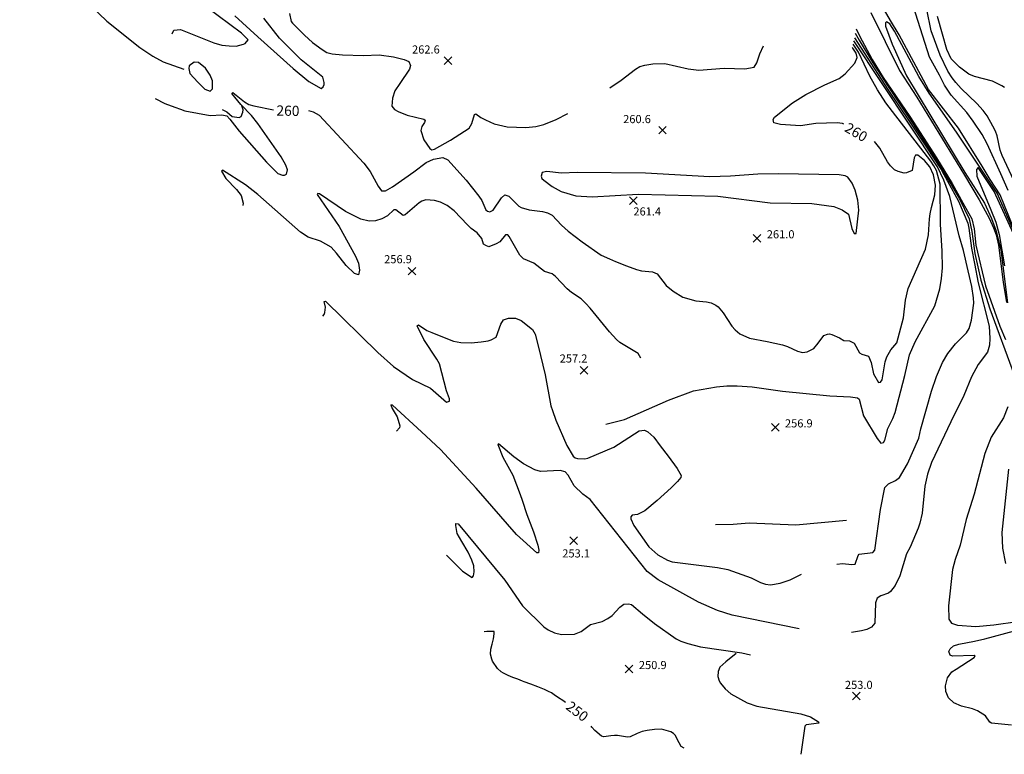
# Model space of a CAD drawing. Units: feet. Extents: x 5734447 to 5771296, y 2303466 to 2323136.
# Drawn here: x 5765045 to 5766013, y 2303820 to 2304543 of the extents above; entities that cross this region are included whole.
import ezdxf

# ---------------------------------------------------------------- set-up
doc = ezdxf.new("R2010")
doc.units = ezdxf.units.FT
doc.header["$MEASUREMENT"] = 0
doc.layers.get('0').update_dxf_attribs({"linetype": 'CONTINUOUS'})
for name, color, linetype in [('T-MAJCONTOUR', 2, 'CONTINUOUS'), ('T-MINCONTOUR', 1, 'CONTINUOUS'), ('T-POINTS', 1, 'CONTINUOUS'), ('T-TEXT', 1, 'CONTINUOUS')]:
    doc.layers.add(name, color=color, linetype=linetype)

# ---------------------------------------------------------------- blocks, each defined once
blk = doc.blocks.new('$CROSS')
for p, q in [((-0.5, 0.5), (0.5, -0.5)), ((0.5, 0.5), (-0.5, -0.5))]:
    blk.add_line(p, q)

msp = doc.modelspace()

# ---------------------------------------------------------------- linework, layer by layer
at = {"layer": 'T-MAJCONTOUR', "linetype": 'Continuous', "flags": 128}
for points, elevation in [([(5766021.869, 2304339.199), (5766009.143, 2304370.499), (5765999.371, 2304385.77), (5765991.431, 2304398.9), (5765967.914, 2304436.165), (5765938.626, 2304474.188), (5765909.816, 2304527.906), (5765901.237, 2304542.193), (5765882.596, 2304574.722)], 240), ([(5766016.984, 2304374.934), (5766009.557, 2304391.08), (5765996.206, 2304420.722), (5765991.246, 2304429.918), (5765982.512, 2304443.13), (5765976.096, 2304451.52), (5765960.718, 2304468.676), (5765954.401, 2304478.479), (5765949.374, 2304488.307), (5765939.611, 2304506.171), (5765926.041, 2304548.362), (5765922.84, 2304558.902), (5765920.348, 2304573.819)], 250), ([(5765881.867, 2304549.871), (5765910.053, 2304492.752), (5765927.029, 2304466.536), (5765973.813, 2304389.806), (5765988.481, 2304365.743), (5765998.305, 2304347.47), (5766002.529, 2304337.982), (5766005.097, 2304331.027), (5766007.542, 2304320.925), (5766011.88, 2304284.483), (5766015.317, 2304264.454)], 240), ([(5766042.847, 2304340.93), (5766010.89, 2304409.387), (5766009.005, 2304414.47), (5766006.059, 2304428.755), (5766004.335, 2304433.069), (5766001.746, 2304438), (5765996.105, 2304448.334), (5765992.252, 2304453.533), (5765986.211, 2304460.438), (5765970.561, 2304475.323), (5765965.519, 2304481.086), (5765961.68, 2304485.649), (5765957.594, 2304492.13), (5765949.968, 2304507.897), (5765941.339, 2304532.059), (5765936.932, 2304553.046)], 260), ([(5765867.446, 2304533.977), (5765870.672, 2304526.883), (5765883.145, 2304503.817), (5765894.124, 2304486.105), (5765920.275, 2304447.595), (5765946.356, 2304407.017), (5765961.938, 2304381.543), (5765972.448, 2304362.678), (5765981.151, 2304346.839), (5765983.357, 2304337.225), (5765985.204, 2304320.959), (5765994.699, 2304281.05), (5766008.648, 2304241.261), (5766014.143, 2304228.288)], 250), ([(5765855.394, 2304440.042), (5765853.812, 2304440.812), (5765848.757, 2304441.534), (5765827.769, 2304440.602), (5765812.585, 2304438.398), (5765792.962, 2304439.724), (5765786.573, 2304441.246), (5765785.867, 2304444.813), (5765787.093, 2304446.928), (5765804.886, 2304461.137), (5765817.995, 2304469.342), (5765836.498, 2304478.737), (5765850.849, 2304484.928), (5765856.716, 2304489.666), (5765866.214, 2304500.156), (5765868.242, 2304505.601), (5765867.483, 2304509.922), (5765864.002, 2304515.021), (5765863.634, 2304515.407)], 260), ([(5765177.959, 2304465.487), (5765187.36, 2304460.555), (5765197.222, 2304456.722), (5765202.722, 2304454.78), (5765207.112, 2304453.335), (5765231.865, 2304448.538), (5765243.448, 2304449.265), (5765248.268, 2304448.3), (5765251.524, 2304445.111), (5765260.528, 2304433.266), (5765287.449, 2304402.606), (5765298.655, 2304391.549), (5765303.186, 2304389.847), (5765305.216, 2304389.849), (5765306.947, 2304390.897), (5765307.986, 2304395.267), (5765306.588, 2304399.67), (5765302.002, 2304407.871), (5765278.995, 2304440.843), (5765272.556, 2304448.51), (5765262.115, 2304459.412), (5765253.228, 2304470.147), (5765254.327, 2304471.089), (5765265.685, 2304462.026), (5765270.155, 2304459.582), (5765274.941, 2304458.051), (5765294.17, 2304454.099)], 260), ([(5765328.666, 2304453.573), (5765333.419, 2304452.29), (5765339.287, 2304449.074), (5765383.253, 2304401.66), (5765389.297, 2304393.575), (5765397.123, 2304379.101), (5765400.515, 2304374.64), (5765404.479, 2304374.405), (5765411.26, 2304378.503), (5765432.497, 2304393.076), (5765444.586, 2304402.372), (5765451.628, 2304405.534), (5765460.942, 2304407.259), (5765465.811, 2304404.972), (5765483.685, 2304385.112), (5765496.43, 2304369.103), (5765499.174, 2304364.83), (5765503.22, 2304355.761), (5765504.713, 2304354.398), (5765507.088, 2304353.755), (5765510.308, 2304355.472), (5765518.414, 2304367.679), (5765521.749, 2304370.602), (5765525.916, 2304369.397), (5765535.693, 2304359.477), (5765538.007, 2304358.233), (5765545.696, 2304355.852), (5765558.754, 2304354.199), (5765563.842, 2304352.752), (5765568.404, 2304350.515), (5765577.738, 2304340.719), (5765584.023, 2304334.898), (5765597.822, 2304324.366), (5765616.503, 2304311.315), (5765624.655, 2304307.461), (5765630.631, 2304304.868), (5765641.576, 2304300.748), (5765651.283, 2304297.22), (5765656.222, 2304295.824), (5765667.015, 2304294.652), (5765671.679, 2304292.927), (5765680.595, 2304281.236), (5765687.463, 2304275.772), (5765697.056, 2304269.853), (5765709.751, 2304266.24), (5765720.078, 2304265.367), (5765724.941, 2304264.273), (5765729.299, 2304262.022), (5765731.576, 2304260.378), (5765736.655, 2304254.406), (5765745.027, 2304241.391), (5765748.436, 2304237.589), (5765752.95, 2304233.896), (5765762.388, 2304229.369), (5765779.834, 2304226.389), (5765794.941, 2304222.859), (5765799.863, 2304221.376), (5765809.791, 2304216.557), (5765814.621, 2304215.302), (5765819.258, 2304216.001), (5765825.688, 2304219.432), (5765830.069, 2304224.69), (5765835.46, 2304232.296), (5765839.065, 2304233.558), (5765841.319, 2304233.744), (5765843.445, 2304233.136), (5765851.083, 2304229.735), (5765855.405, 2304227.354), (5765861.014, 2304226.753), (5765865.33, 2304224.467), (5765870.751, 2304215.069), (5765872.856, 2304213.81), (5765879.605, 2304211.898), (5765882.031, 2304205.562), (5765884.587, 2304194.342), (5765889.247, 2304185.958), (5765891.32, 2304186.364), (5765892.946, 2304188.442), (5765895.937, 2304206.212), (5765897.44, 2304211.133), (5765901.526, 2304217.87), (5765907.491, 2304224.804), (5765913.905, 2304249.421), (5765916.022, 2304266.808), (5765918.446, 2304278.232), (5765935.625, 2304317.214), (5765938.531, 2304331.34), (5765939.391, 2304346.786), (5765940.292, 2304351.821), (5765941.569, 2304358.018), (5765944.704, 2304370.532), (5765945.546, 2304380.079), (5765943.377, 2304390.258), (5765939.953, 2304397.977), (5765934.67, 2304404.181), (5765928.081, 2304409.508), (5765925.646, 2304409.54), (5765924.563, 2304406.803), (5765922.555, 2304394.607), (5765917.026, 2304392.102), (5765914.572, 2304391.938), (5765908.63, 2304393.537), (5765905.149, 2304395.301), (5765901.236, 2304398.936), (5765898.213, 2304403.07), (5765890.697, 2304416.606), (5765885.318, 2304422.873)], 260), ([(5766017.346, 2304100.652), (5766010.583, 2304038.17), (5766011.274, 2304022.895), (5766014.181, 2304007.885)], 250), ([(5765581.596, 2303870.96), (5765578.927, 2303872.845), (5765574.721, 2303875.718), (5765570.519, 2303878.575), (5765567.657, 2303880.477), (5765564.754, 2303881.923), (5765560.783, 2303883.775), (5765554.169, 2303886.422), (5765547.55, 2303889.07), (5765540.932, 2303891.452), (5765539.273, 2303892.039), (5765534.484, 2303893.868), (5765529.692, 2303895.692), (5765524.983, 2303897.691), (5765520.402, 2303899.958), (5765518.086, 2303901.2), (5765514.559, 2303904.594), (5765509.777, 2303911.769), (5765508.948, 2303913.679), (5765507.776, 2303918.413), (5765508.076, 2303923.386), (5765509.32, 2303928.512), (5765510.535, 2303933.63), (5765511.201, 2303938.651), (5765511.416, 2303940.865), (5765504.113, 2303940.978), (5765501.62, 2303940.41)], 250), ([(5765698.232, 2303825.994), (5765695.353, 2303827.701), (5765693.251, 2303831.271), (5765689.253, 2303838.792), (5765687.811, 2303840.553), (5765685.188, 2303842.11), (5765676.089, 2303844.628), (5765668.932, 2303844.511), (5765661.743, 2303843.395), (5765656.834, 2303842.331), (5765652.008, 2303840.406), (5765645.216, 2303837.192), (5765642.406, 2303836.832), (5765636.745, 2303837.722), (5765632.51, 2303838.514), (5765629.826, 2303838.585), (5765626.076, 2303838.049), (5765621.532, 2303837.392), (5765619.08, 2303837.226), (5765616.906, 2303837.848), (5765610.279, 2303843.545), (5765607.366, 2303846.722), (5765606.601, 2303847.678)], 250)]:
    msp.add_lwpolyline(points, dxfattribs=dict(at, elevation=elevation))
at = {"layer": 'T-MINCONTOUR', "linetype": 'Continuous', "flags": 128}
for points, elevation in [([(5765044.67, 2304592.236), (5765071.092, 2304590.511), (5765076.092, 2304589.014), (5765080.448, 2304586.35), (5765114.243, 2304556.912), (5765130.296, 2304541.539), (5765162.846, 2304515.674), (5765175.681, 2304507.099), (5765185.746, 2304501.379), (5765206.092, 2304494.308)], 262), ([(5765194.491, 2304529.012), (5765196.231, 2304532.426), (5765202.914, 2304533.266), (5765235.717, 2304520.013), (5765243.577, 2304517.834), (5765250.703, 2304517.07), (5765257.691, 2304516.985), (5765264.901, 2304518.887), (5765266.567, 2304519.397), (5765269.377, 2304522.968), (5765262.826, 2304529.522), (5765216.956, 2304564.156)], 262), ([(5765310.074, 2304548.871), (5765311.559, 2304541.211), (5765313.011, 2304539.441), (5765324.64, 2304527.531), (5765332.718, 2304520.519), (5765342.213, 2304513.495), (5765346.796, 2304510.747), (5765352.116, 2304509.385), (5765362.226, 2304508.182), (5765382.681, 2304507.634), (5765398.168, 2304508.302), (5765412.218, 2304506.307), (5765422.929, 2304503.674), (5765427.385, 2304501.784), (5765429.217, 2304497.947), (5765428.195, 2304494.189), (5765418.524, 2304480.102), (5765413.749, 2304472.851), (5765411.35, 2304465.51), (5765410.656, 2304457.919), (5765413.174, 2304454.624), (5765416.9, 2304452.596), (5765425.82, 2304448.911), (5765442.242, 2304444.884), (5765443.415, 2304443.931), (5765442.794, 2304441.755), (5765440.166, 2304437.744), (5765439.366, 2304433.761), (5765442.119, 2304424.549), (5765447.991, 2304416.05), (5765450.103, 2304414.827), (5765452.598, 2304415.395), (5765468.364, 2304424.275), (5765486.854, 2304436.085), (5765489.416, 2304440.627), (5765491.939, 2304449.729), (5765493.202, 2304450.118), (5765498.139, 2304446.679), (5765502.771, 2304444.193), (5765511.381, 2304440.475), (5765524.147, 2304437.577), (5765542.405, 2304436.809), (5765552.448, 2304437.68), (5765560.246, 2304439.761), (5765572.336, 2304444.735), (5765583.863, 2304450.706)], 262), ([(5765256.417, 2304546.628), (5765278.992, 2304526.02), (5765313.711, 2304494.876), (5765329.105, 2304482.001), (5765341.048, 2304475.326), (5765343.036, 2304476.956), (5765344.059, 2304479.094), (5765344.256, 2304481.103), (5765342.741, 2304486.332), (5765321.642, 2304503.435), (5765300.167, 2304524.635), (5765284.65, 2304544.342)], 262), ([(5766026.035, 2304326.575), (5766006.101, 2304372.157), (5765966.159, 2304432.164), (5765939.107, 2304470.522), (5765929.022, 2304486.85), (5765905.013, 2304531.747), (5765900.45, 2304538.95), (5765897.332, 2304540.633), (5765896.132, 2304539.909), (5765896.132, 2304536.55), (5765902.853, 2304518.782), (5765916.781, 2304487.808), (5765974.132, 2304392.51), (5765993.576, 2304362.333), (5766000.499, 2304347.327), (5766004.915, 2304335.732), (5766009.559, 2304316.442), (5766016.401, 2304264.436)], 238), ([(5766013.259, 2304476.106), (5766010.78, 2304477.775), (5766001.345, 2304482.24), (5765983.664, 2304487.145), (5765978.38, 2304489.431), (5765968.92, 2304496.315), (5765960.977, 2304504.407), (5765956.742, 2304513.711), (5765952.212, 2304528.498), (5765947.38, 2304546.114)], 262), ([(5765866.524, 2304529.485), (5765870.305, 2304522.715), (5765883.834, 2304500.311), (5765895.121, 2304482.817), (5765899.017, 2304477.04), (5765919.729, 2304445.585), (5765920.778, 2304444.036), (5765935.952, 2304420.914), (5765947.074, 2304403.656), (5765950.156, 2304398.758), (5765954.7, 2304391.161), (5765968.941, 2304366.739), (5765978.605, 2304346.988), (5765981.125, 2304334.384), (5765984.068, 2304312.956), (5765989.952, 2304286.483), (5765998.908, 2304258.346), (5766022.91, 2304193.275)], 252), ([(5765621.147, 2304144.852), (5765639.412, 2304149.558), (5765682.883, 2304168.336), (5765707.424, 2304177.658), (5765730.109, 2304181.529), (5765740.181, 2304182.525), (5765750.212, 2304182.564), (5765765.273, 2304181.481), (5765795.089, 2304177.274), (5765841.424, 2304172.777), (5765861.694, 2304171.738), (5765868.771, 2304170.705), (5765870.431, 2304169.408), (5765874.634, 2304153.057), (5765887.98, 2304130.675), (5765891.585, 2304126.085), (5765894.42, 2304126.934), (5765895.662, 2304129.247), (5765898.6, 2304140.543), (5765903.636, 2304150.409), (5765905.779, 2304156.261), (5765915.312, 2304192.746), (5765919.803, 2304213.26), (5765925.457, 2304225.915), (5765944.826, 2304261.323), (5765949.6, 2304278.124), (5765951.452, 2304288.136), (5765952.299, 2304298.693), (5765952.019, 2304315.133), (5765950.277, 2304341.597), (5765950.168, 2304381.041), (5765946.357, 2304394.631), (5765943.663, 2304398.937), (5765940.701, 2304403.787), (5765931.005, 2304416.439), (5765906.286, 2304448.353), (5765896.717, 2304460.964), (5765888.282, 2304473.907), (5765880.866, 2304487.293), (5765869.688, 2304510.938), (5765864.305, 2304518.681)], 258), ([(5765848.281, 2304007.128), (5765848.425, 2304007.175), (5765853.859, 2304007.79), (5765863.06, 2304006.662), (5765866.37, 2304007.03), (5765869.255, 2304015.624), (5765870.417, 2304016.96), (5765883.778, 2304018.666), (5765885.863, 2304021.005), (5765891.234, 2304060.754), (5765895.656, 2304082.63), (5765899.154, 2304086.236), (5765906.171, 2304089.407), (5765909.931, 2304092.489), (5765918.042, 2304105.78), (5765928.982, 2304131.26), (5765930.983, 2304140.299), (5765941.355, 2304177.397), (5765946.503, 2304191.71), (5765952.476, 2304205.671), (5765957.468, 2304214.407), (5765964.955, 2304223.979), (5765975.966, 2304234.786), (5765978.394, 2304239.169), (5765980.837, 2304247.306), (5765983.159, 2304263.897), (5765982.941, 2304269.27), (5765981.261, 2304280.195), (5765977.481, 2304295.742), (5765972.857, 2304315.768), (5765968.862, 2304330.319), (5765959.413, 2304368.851), (5765953.529, 2304384.819), (5765947.372, 2304398.048), (5765864.975, 2304521.945)], 256), ([(5765865.606, 2304525), (5765898.485, 2304474.111), (5765920.234, 2304442.024), (5765936.66, 2304417.521), (5765950.933, 2304395.437), (5765953.701, 2304390.592), (5765968.014, 2304364.353), (5765977.118, 2304342.598), (5765978.329, 2304337.746), (5765980.874, 2304318.168), (5765983.78, 2304302.885), (5765987.251, 2304283.814), (5765998.123, 2304241.455), (5765999.006, 2304229.037), (5765998.503, 2304222.563), (5765996.522, 2304215.882), (5765987.314, 2304203.622), (5765980.695, 2304191.568), (5765973.268, 2304173.088), (5765960.621, 2304147.246), (5765941.435, 2304107.072), (5765937.63, 2304095.561), (5765934.874, 2304083.741), (5765932.281, 2304057.38), (5765930.1, 2304047.494), (5765928.299, 2304042.538), (5765920.451, 2304023.799), (5765916.878, 2304017.389), (5765910.378, 2303995.735), (5765905.768, 2303986.182), (5765901.331, 2303980.163), (5765899.341, 2303978.533), (5765891.759, 2303975.822), (5765888.055, 2303973.599), (5765886.467, 2303968.979), (5765885.669, 2303948.993), (5765882.456, 2303945.241), (5765877.849, 2303942.909), (5765872.746, 2303941.523), (5765862.932, 2303940.035)], 254), ([(5765625.078, 2304475.735), (5765636.244, 2304483.291), (5765650.341, 2304494.361), (5765654.74, 2304496.78), (5765659.458, 2304498.283), (5765667.335, 2304499.53), (5765679.183, 2304499.855), (5765702.325, 2304494.532), (5765712.607, 2304493.26), (5765737.574, 2304495.074), (5765758.002, 2304494.432), (5765766.948, 2304496.253), (5765769.596, 2304500.465), (5765772.699, 2304509.301), (5765776.272, 2304517.217)], 262), ([(5765219.749, 2304481.555), (5765226.839, 2304474.406), (5765232.076, 2304472.623), (5765234.328, 2304474.841), (5765234.332, 2304482.833), (5765231.97, 2304488.366), (5765227.374, 2304495.03), (5765220.423, 2304500.795), (5765216.196, 2304501.208), (5765211.35, 2304497.418), (5765210.912, 2304495.022), (5765212.046, 2304490.083), (5765219.749, 2304481.555)], 262), ([(5765243.691, 2304454.664), (5765248.355, 2304452.284), (5765253.684, 2304447.742), (5765260.593, 2304446.676), (5765262.479, 2304447.773), (5765264.293, 2304451.995), (5765264.425, 2304454.065), (5765263.248, 2304458.226)], 262), ([(5765655.735, 2304209.781), (5765653.119, 2304214.264), (5765634.961, 2304225.304), (5765631.548, 2304228.072), (5765624.642, 2304235.837), (5765605.861, 2304258.917), (5765601.454, 2304263.72), (5765596.816, 2304268.136), (5765587.256, 2304274.565), (5765583.243, 2304278.114), (5765571.673, 2304290.228), (5765568.343, 2304292.676), (5765560.958, 2304294.983), (5765550.298, 2304303.387), (5765540.046, 2304307.544), (5765536.64, 2304311.269), (5765526.246, 2304329.523), (5765524.777, 2304331.091), (5765522.649, 2304331.266), (5765516.801, 2304324.355), (5765513.205, 2304322.186), (5765506.163, 2304319.511), (5765503.021, 2304320.632), (5765500.908, 2304321.853), (5765499.225, 2304327.506), (5765494.71, 2304333.235), (5765488.729, 2304337.441), (5765485.057, 2304340.956), (5765471.853, 2304354.924), (5765465.104, 2304360.171), (5765458.642, 2304363.188), (5765452.663, 2304364.887), (5765444.255, 2304365.622), (5765440.273, 2304364.386), (5765437.547, 2304362.61), (5765423.785, 2304350.767), (5765421.864, 2304350.127), (5765414.504, 2304355.887), (5765412.821, 2304355.906), (5765406.33, 2304349.843), (5765400.958, 2304346.782), (5765394.757, 2304345.024), (5765388.554, 2304344.68), (5765380.139, 2304346.682), (5765365.016, 2304354.025), (5765339.495, 2304371.418), (5765337.896, 2304371.736), (5765337.255, 2304370.775), (5765358.836, 2304339.456), (5765374.992, 2304310.051), (5765377.778, 2304303.403), (5765378.938, 2304296.454), (5765377.881, 2304291.884), (5765374.105, 2304293.18), (5765365.801, 2304301.169), (5765356.352, 2304313.177), (5765350.875, 2304318.922), (5765340.683, 2304324.801), (5765328.5, 2304329.048), (5765320.802, 2304333.806), (5765278.953, 2304371.016), (5765266.701, 2304380.427), (5765244.113, 2304394.781), (5765243.24, 2304393.908), (5765247.432, 2304386.714), (5765257.866, 2304375.768), (5765262.416, 2304369.877), (5765264.521, 2304362.358), (5765264.303, 2304360.143)], 258), ([(5765679.415, 2304370.55), (5765731.492, 2304369.09), (5765782.889, 2304362.818), (5765823.948, 2304361.987), (5765845.357, 2304359.022), (5765853.526, 2304355.877), (5765859.791, 2304351.4), (5765863.294, 2304337.443), (5765865.455, 2304332.557), (5765867.487, 2304332.562), (5765869.892, 2304355.446), (5765868.922, 2304365.364), (5765866.479, 2304375.277), (5765863.619, 2304382.112), (5765859.326, 2304388.018), (5765856.586, 2304389.102), (5765850.609, 2304390.3), (5765790.768, 2304391.305), (5765770.725, 2304390.939), (5765743.932, 2304388.803), (5765723.363, 2304388.332), (5765660.183, 2304391.944), (5765593.138, 2304392.385), (5765577.431, 2304391.936), (5765563.303, 2304393.408), (5765558.603, 2304392.479), (5765557.694, 2304389.014), (5765558.28, 2304386.722), (5765560.336, 2304384.894), (5765568.452, 2304378.667), (5765577.234, 2304373.87), (5765591.801, 2304369.649), (5765607.824, 2304368.546), (5765652.843, 2304371.25), (5765679.415, 2304370.55)], 262), ([(5766023.703, 2304328.507), (5766003.04, 2304373.86), (5765987.46, 2304397.378), (5765985.63, 2304395.545), (5765985.934, 2304388.825), (5765999.984, 2304355.84), (5766004.667, 2304343.503), (5766008.154, 2304331.558), (5766013.257, 2304300.609)], 236), ([(5765342.8, 2304251.243), (5765344.163, 2304252.733), (5765344.764, 2304254.706), (5765345.3, 2304260.139), (5765344.099, 2304265.542), (5765345.563, 2304266.031), (5765396.994, 2304215.269), (5765412.375, 2304201.613), (5765431.145, 2304188.696), (5765448.796, 2304180.278), (5765464.4, 2304166.528), (5765467.448, 2304167.473), (5765467.487, 2304169.909), (5765464.467, 2304177.636), (5765457.465, 2304204.126), (5765455.065, 2304208.922), (5765442.249, 2304228.051), (5765435.573, 2304241.616), (5765436.781, 2304242.613), (5765445.05, 2304237.204), (5765449.91, 2304235.027), (5765460.683, 2304230.906), (5765471.48, 2304226.48), (5765478.418, 2304225.316), (5765488.572, 2304224.932), (5765498.72, 2304225.856), (5765505.562, 2304227.003), (5765508.533, 2304227.842), (5765513.367, 2304230.417), (5765517.755, 2304243.4), (5765520.409, 2304247.403), (5765525.379, 2304249.241), (5765532.264, 2304249.084), (5765538.065, 2304247.053), (5765548.94, 2304238.078), (5765551.541, 2304233.37), (5765554.747, 2304222.033), (5765561.627, 2304193.365), (5765567.081, 2304163.02), (5765568.685, 2304158.272), (5765571.952, 2304148.69), (5765582.717, 2304123.939), (5765589.112, 2304113.253), (5765591.004, 2304111.847), (5765593.38, 2304111.209), (5765600.443, 2304110.716), (5765603.358, 2304111.449), (5765628.996, 2304122.134), (5765653.882, 2304138.184), (5765659.288, 2304138.867), (5765662.61, 2304137.461), (5765668.37, 2304131.957), (5765674.695, 2304123.658), (5765682.362, 2304113.344), (5765691.497, 2304101.22), (5765695.231, 2304094.384), (5765694.864, 2304092.544), (5765691.552, 2304088.499), (5765685.299, 2304082.244), (5765671.601, 2304069.792), (5765659.414, 2304059.477), (5765652.346, 2304055.835), (5765647.217, 2304055.322), (5765645.652, 2304053.851), (5765645.632, 2304051.618), (5765648.868, 2304045.084), (5765663.344, 2304024.033), (5765672.437, 2304016.273), (5765681.882, 2304011.077), (5765686.592, 2304009.394), (5765731.046, 2304003.795), (5765741.112, 2304001.803), (5765764.127, 2303993.682), (5765773.405, 2303988.988), (5765778.155, 2303987.295), (5765783.109, 2303986.703), (5765792.717, 2303988.472), (5765802.347, 2303991.71), (5765813.674, 2303997.426)], 256), ([(5765811.314, 2303943.569), (5765745.522, 2303957.051), (5765730.989, 2303961.548), (5765712.261, 2303969.643), (5765672.678, 2303991.866), (5765661.748, 2304000.021), (5765605.661, 2304070.783), (5765598.671, 2304076.148), (5765589.904, 2304084.12), (5765584.033, 2304094.655), (5765581.119, 2304098.05), (5765576.342, 2304099.404), (5765556.964, 2304098.328), (5765551.346, 2304099.823), (5765540.329, 2304105.927), (5765530.823, 2304112.739), (5765515.555, 2304125.637), (5765514.851, 2304124.875), (5765519.918, 2304112.367), (5765529.787, 2304094.702), (5765536.858, 2304075.612), (5765539.008, 2304069.957), (5765543.624, 2304056.054), (5765549.923, 2304039.083), (5765554.277, 2304025.813), (5765555.271, 2304020.834), (5765554.988, 2304018.265), (5765553.279, 2304018.178), (5765533.289, 2304036.262), (5765493.495, 2304082.005), (5765458.622, 2304119.994), (5765439.826, 2304137.198), (5765411.416, 2304163.588), (5765409.788, 2304163.792), (5765411.125, 2304160.27), (5765415.963, 2304152.213), (5765418.54, 2304143.224), (5765418.34, 2304141.212), (5765415.365, 2304137.846)], 254), ([(5766016.53, 2304162.071), (5766012.243, 2304151.092), (5766000.111, 2304132.056), (5765993.803, 2304115.933), (5765983.497, 2304076.119), (5765975.756, 2304051.076), (5765969.623, 2304025.873), (5765964.631, 2304011.612), (5765962.206, 2304001.863), (5765958.173, 2303966.21), (5765958.6, 2303952.999), (5765961.299, 2303948.957), (5765967.179, 2303947.23), (5765985.118, 2303945.794), (5766002.658, 2303947.382), (5766025.956, 2303950.769)], 252), ([(5765464.548, 2304015.975), (5765480.277, 2304000.387), (5765489.616, 2303994.007), (5765490.984, 2303995.5), (5765491.779, 2303999.482), (5765491.306, 2304005.346), (5765489.371, 2304011.117), (5765485.77, 2304018.97), (5765479.596, 2304029.462), (5765474.951, 2304037.428), (5765473.623, 2304045.061), (5765473.624, 2304047.054), (5765475.947, 2304046.72), (5765521.974, 2303991.337), (5765539.284, 2303965.965), (5765560.232, 2303945.595), (5765564.369, 2303942.619), (5765570.816, 2303939.5), (5765577.581, 2303938.023), (5765590.472, 2303938.253), (5765596.95, 2303940.791), (5765606.135, 2303947.803), (5765617.618, 2303950.544), (5765623.209, 2303953.655), (5765627.396, 2303956.587), (5765634.86, 2303964.853), (5765638.897, 2303967.776), (5765643.586, 2303968.173), (5765646.557, 2303967.28), (5765657.184, 2303958.24), (5765668.904, 2303948.604), (5765690.354, 2303933.526), (5765695.02, 2303931.355), (5765701.796, 2303928.969), (5765714.274, 2303925.7), (5765754.909, 2303920.018), (5765763.568, 2303917.936)], 252), ([(5765728.942, 2304046.204), (5765746.493, 2304046.615), (5765762.006, 2304047.717), (5765807.91, 2304045.766), (5765857.787, 2304050.275)], 258), ([(5766020.199, 2303848.782), (5766000.546, 2303850.536), (5765998.833, 2303851.72), (5765994.776, 2303858.011), (5765986.901, 2303862.643), (5765981.818, 2303864.736), (5765970.913, 2303867.269), (5765963.507, 2303870.633), (5765958.109, 2303875.633), (5765955.461, 2303881.787), (5765955.434, 2303887.513), (5765957.391, 2303895.213), (5765961.413, 2303901.046), (5765965.646, 2303903.822), (5765983.519, 2303915.156), (5765984.349, 2303916.482), (5765983.592, 2303917.338), (5765962.079, 2303916.65), (5765959.921, 2303917.648), (5765958.535, 2303921.308), (5765959.752, 2303923.963), (5765963.246, 2303926.622), (5765968.228, 2303928.284), (5765983.718, 2303931.456), (5765993.846, 2303933.558), (5766081.532, 2303957.173)], 254), ([(5765749.314, 2303919.056), (5765739.295, 2303910.956), (5765733.289, 2303905.654), (5765731.643, 2303901.344), (5765731.394, 2303896.695), (5765732.587, 2303892.314), (5765733.999, 2303890.14), (5765738.602, 2303884.395), (5765744.136, 2303879.592), (5765760.073, 2303870.773), (5765769.754, 2303867.323), (5765812.865, 2303859.987), (5765822.586, 2303857.054), (5765830.214, 2303851.816), (5765830.58, 2303850.705), (5765818.161, 2303849.037), (5765816.99, 2303847.646), (5765815.95, 2303840.697), (5765812.85, 2303820.015)], 252)]:
    msp.add_lwpolyline(points, dxfattribs=dict(at, elevation=elevation))

# ---------------------------------------------------------------- block references
at = {"layer": 'T-POINTS', "xscale": 7.500000298023224, "yscale": 7.500000298023224, "zscale": 7.500000298023224, "rotation": 0.0005829518846924933}
for p in [(5765465.849, 2304502.677, 262.635), (5765676.932, 2304434.186, 260.579), (5765648.178, 2304364.881, 261.372), (5765769.89, 2304327.727, 260.982), (5765430.652, 2304295.437, 256.896), (5765599.852, 2304197.738, 257.225), (5765787.776, 2304141.679, 256.92), (5765589.475, 2304030.113, 253.081), (5765644.114, 2303903.849, 250.854), (5765867.462, 2303877.431, 253.019)]:
    msp.add_blockref('$CROSS', p, dxfattribs=at)

# ---------------------------------------------------------------- texts
at = {"layer": 'T-TEXT'}
for s, height, rotation, p in [('262.6', 8, 0.057296, (5765430.578, 2304509.582, 262.635)), ('260', 10, 358.742673, (5765297.05, 2304448.573, 260)), ('260.6', 8, 0.057296, (5765638.211, 2304441.09, 260.579)), ('260', 10, 329.571728, (5765855.091, 2304433.603, 260)), ('261.4', 8, 0.057296, (5765648.284, 2304350.215, 261.372)), ('261.0', 8, 0.057296, (5765779.491, 2304327.725, 260.982)), ('256.9', 8, 0.057296, (5765403.143, 2304303.202, 256.896)), ('257.2', 8, 0.057296, (5765575.798, 2304205.505, 257.225)), ('256.9', 8, 0.057296, (5765797.374, 2304141.678, 256.92)), ('253.1', 8, 0.057296, (5765578.363, 2304013.719, 253.081)), ('250.9', 8, 0.057296, (5765653.716, 2303903.849, 250.854)), ('253.0', 8, 0.057296, (5765856.349, 2303884.333, 253.019)), ('250', 10, 322.648785, (5765580.99, 2303865.221, 250))]:
    msp.add_text(s, height=height, rotation=rotation, dxfattribs=at).set_placement(p)

doc.saveas('drawing.dxf')
